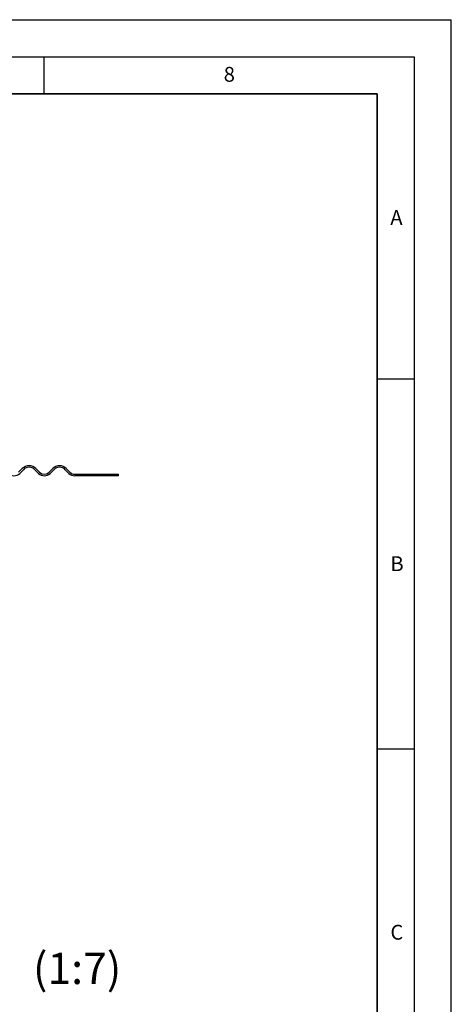
# Model space of a CAD drawing. Units: millimetres. Extents: x 0 to 420, y 0 to 297.
# Drawn here: x 362 to 420, y 164 to 297 of the extents above; entities that cross this region are included whole.
import ezdxf

# ---------------------------------------------------------------- set-up
doc = ezdxf.new("R2010")
doc.units = ezdxf.units.MM
doc.layers.add('LINIEN-DICK', color=7, linetype='Continuous', lineweight=35)
doc.layers.add('LINIEN-DÜNN', color=7, linetype='Continuous')
doc.layers.add('VORLAGE_TEXT', color=7, linetype='Continuous')
doc.styles.add('SLDTEXTSTYLE0', font='TXT', dxfattribs={"width": 0.605})

msp = doc.modelspace()

# ---------------------------------------------------------------- linework, layer by layer
at = {"color": 7, "linetype": 'Continuous', "lineweight": 25}
for p, q in [((361.5994, 235.8575), (362.0944, 236.3525)), ((362.2358, 236.2111), (361.7408, 235.7161)), ((364.2864, 235.7161), (363.7914, 236.2111)), ((363.9328, 236.3525), (364.4278, 235.8575)), ((365.7006, 235.8575), (366.1956, 236.3525)), ((366.337, 236.2111), (365.842, 235.7161)), ((368.3876, 235.7161), (367.8926, 236.2111)), ((368.034, 236.3525), (368.529, 235.8575)), ((369.1654, 235.5939), (373.8629, 235.5939)), ((373.8629, 235.5939), (373.8629, 235.3939)), ((373.8629, 235.5939), (375.0654, 235.5939)), ((375.0654, 235.3939), (375.0654, 235.5939)), ((373.8629, 235.3939), (369.1654, 235.3939)), ((375.0654, 235.3939), (373.8629, 235.3939))]:
    msp.add_line(p, q, dxfattribs=at)
for centre, radius, start, end in [((360.963, 236.4939), 1.1, 225, 315), ((363.0136, 235.4333), 1.3, 45, 135), ((363.0136, 235.4333), 1.1, 45, 135), ((365.0642, 236.4939), 1.1, 225, 315), ((365.0642, 236.4939), 0.9, 225, 315), ((367.1148, 235.4333), 1.3, 45, 135), ((367.1148, 235.4333), 1.1, 45, 135), ((369.1654, 236.4939), 1.1, 225, 270), ((369.1654, 236.4939), 0.9, 225, 270)]:
    msp.add_arc(centre, radius, start, end, dxfattribs=at)
at = {"layer": 'LINIEN-DICK'}
for p, q in [((410, 287), (20, 287)), ((410, 5), (410, 287))]:
    msp.add_line(p, q, dxfattribs=at)
at = {"layer": 'LINIEN-DÜNN'}
for p, q in [((0, 297), (420, 297)), ((420, 0), (420, 297)), ((15, 292), (415, 292)), ((365, 292), (365, 287)), ((415, 292), (415, 5)), ((410, 248.5), (415, 248.5)), ((410, 198.5), (415, 198.5))]:
    msp.add_line(p, q, dxfattribs=at)

# ---------------------------------------------------------------- texts
at = {"color": 7, "linetype": 'Continuous', "lineweight": 0, "insert": (369.4942, 170.9584), "char_height": 4.23333, "attachment_point": 2, "style": 'SLDTEXTSTYLE0'}
msp.add_mtext('(1:7)', dxfattribs=at)
at = {"layer": 'VORLAGE_TEXT', "char_height": 2, "attachment_point": 2, "style": 'SLDTEXTSTYLE0'}
for s, insert in [('8', (390.0377, 290.6215)), ('A', (412.5951, 271.2798)), ('B', (412.6717, 224.5121)), ('C', (412.6491, 174.728))]:
    msp.add_mtext(s, dxfattribs=dict(at, insert=insert))

doc.saveas('drawing.dxf')
